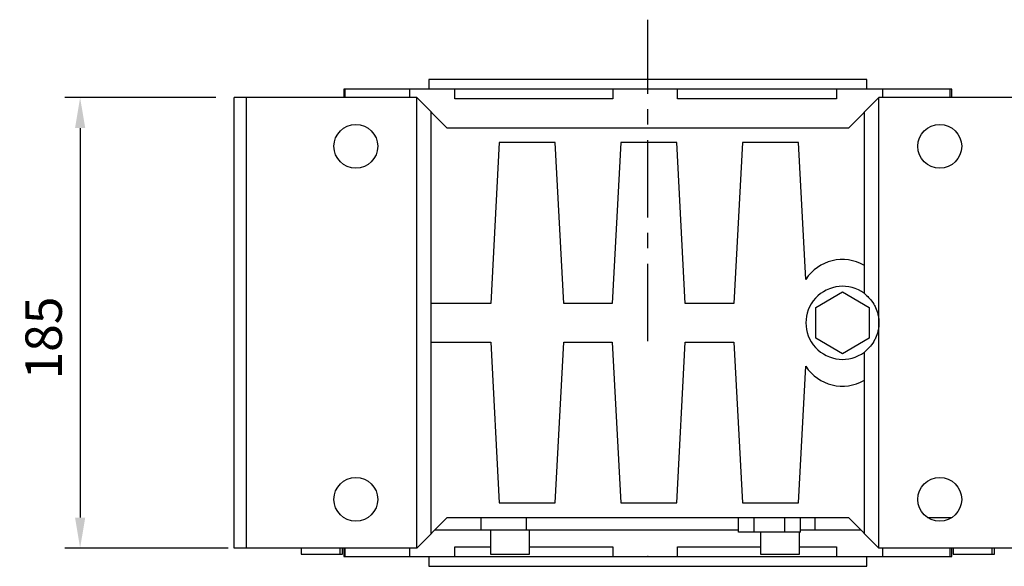
# Model space of a CAD drawing. Extents: x -2670 to 963, y -834 to 1787.
# Drawn here: x -1585 to -1180, y 560 to 784 of the extents above; entities that cross this region are included whole.
import ezdxf

# ---------------------------------------------------------------- set-up
doc = ezdxf.new("R2010")
doc.units = 0
doc.header["$MEASUREMENT"] = 0
doc.linetypes.add('CENTER', pattern=[50.8, 31.75, -6.35, 6.35, -6.35])
doc.layers.add('CENTER', color=1, linetype='CENTER')
doc.styles.add('MX_NOTE_STANDARD', font='txt.shx', dxfattribs={"height": 3.15, "bigfont": 'extfont.shx'})
doc.dimstyles.new('MXDIMSTYLE', dxfattribs={"dimtxt": 3.15, "dimasz": 2.5, "dimexe": 1.5, "dimexo": 1, "dimgap": 1, "dimtad": 1, "dimdec": 4, "dimdsep": 46, "dimtxsty": 'MX_NOTE_STANDARD', "dimcen": 2.5, "dimadec": 0, "dimazin": 0, "dimtfac": 1, "dimtdec": 4, "dimtmove": 2, "dimatfit": 3, "dimfxl": 0, "dimtolj": 1, "dimarcsym": 0})

# ---------------------------------------------------------------- blocks, each defined once
blk = doc.blocks.new('*D57')
at = {"color": 3, "linetype": 'Continuous', "lineweight": -2}
for p, q in [((-1504.4, 752.26), (-1566.47, 752.26)), ((-1560.22, 739.76), (-1560.22, 579.76)), ((-1499.4, 567.26), (-1566.47, 567.26))]:
    blk.add_line(p, q, dxfattribs=at)
at = {"color": 3}
for points in [[(-1558.13, 739.76), (-1562.3, 739.76), (-1560.22, 752.26)], [(-1562.3, 579.76), (-1558.13, 579.76), (-1560.22, 567.26)]]:
    blk.add_solid(points, dxfattribs=at)
at = {"layer": 'DEFPOINTS', "color": 0}
for p in [(-1496.9, 752.26), (-1560.22, 567.26), (-1491.9, 567.26)]:
    blk.add_point(p, dxfattribs=at)
at = {"color": 3, "linetype": 'Continuous', "insert": (-1575.22, 653.52), "char_height": 15, "attachment_point": 5, "rotation": 90}
blk.add_mtext('\\A1;185', dxfattribs=at)

msp = doc.modelspace()

# ---------------------------------------------------------------- linework, layer by layer
for p, q in [((-1416.9, 759.76), (-1416.9, 755.76)), ((-1236.9, 759.76), (-1416.9, 759.76)), ((-1236.9, 755.76), (-1236.9, 759.76)), ((-1451.9, 755.76), (-1451.9, 752.26)), ((-1201.9, 755.76), (-1451.9, 755.76)), ((-1451.3, 752.26), (-1451.3, 755.76)), ((-1424.88, 755.76), (-1424.88, 752.26)), ((-1406.22, 751.76), (-1406.22, 755.76)), ((-1341.3, 755.76), (-1341.3, 751.76)), ((-1314.68, 751.76), (-1314.68, 755.76)), ((-1249.28, 755.76), (-1249.28, 751.76)), ((-1230.29, 752.26), (-1230.29, 755.76)), ((-1202.74, 755.76), (-1202.74, 752.26)), ((-1201.9, 752.26), (-1201.9, 755.76)), ((-1496.9, 567.26), (-1496.9, 752.26)), ((-1421.9, 752.26), (-1496.9, 752.26)), ((-1491.9, 567.26), (-1491.9, 752.26)), ((-1421.9, 567.26), (-1421.9, 752.26)), ((-1409.4, 739.76), (-1421.9, 752.26)), ((-1341.3, 751.76), (-1406.22, 751.76)), ((-1249.28, 751.76), (-1314.68, 751.76)), ((-1231.9, 752.26), (-1244.4, 739.76)), ((-1231.9, 567.26), (-1231.9, 752.26)), ((-1156.9, 752.26), (-1231.9, 752.26)), ((-1415.9, 573.26), (-1415.9, 746.26)), ((-1237.9, 671.76), (-1237.9, 746.26)), ((-1244.4, 739.76), (-1409.4, 739.76)), ((-1388.02, 733.76), (-1391.48, 667.76)), ((-1364.94, 733.76), (-1388.02, 733.76)), ((-1361.48, 667.76), (-1364.94, 733.76)), ((-1338.02, 733.76), (-1341.48, 667.76)), ((-1314.94, 733.76), (-1338.02, 733.76)), ((-1311.48, 667.76), (-1314.94, 733.76)), ((-1288.02, 733.76), (-1291.48, 667.76)), ((-1264.94, 733.76), (-1288.02, 733.76)), ((-1262, 677.57), (-1264.94, 733.76)), ((-1257.9, 666.11), (-1246.9, 672.46)), ((-1246.9, 672.46), (-1235.9, 666.11)), ((-1391.48, 667.76), (-1415.9, 667.76)), ((-1341.48, 667.76), (-1361.48, 667.76)), ((-1291.48, 667.76), (-1311.48, 667.76)), ((-1257.9, 653.41), (-1257.9, 666.11)), ((-1235.9, 666.11), (-1235.9, 653.41)), ((-1415.9, 651.76), (-1391.48, 651.76)), ((-1391.48, 651.76), (-1388.02, 585.76)), ((-1364.94, 585.76), (-1361.48, 651.76)), ((-1361.48, 651.76), (-1341.48, 651.76)), ((-1341.48, 651.76), (-1338.02, 585.76)), ((-1314.94, 585.76), (-1311.48, 651.76)), ((-1311.48, 651.76), (-1291.48, 651.76)), ((-1291.48, 651.76), (-1288.02, 585.76)), ((-1246.9, 647.06), (-1257.9, 653.41)), ((-1235.9, 653.41), (-1246.9, 647.06)), ((-1237.9, 573.26), (-1237.9, 647.76)), ((-1264.94, 585.76), (-1262, 641.96)), ((-1388.02, 585.76), (-1364.94, 585.76)), ((-1338.02, 585.76), (-1314.94, 585.76)), ((-1288.02, 585.76), (-1264.94, 585.76)), ((-1421.9, 567.26), (-1409.4, 579.76)), ((-1409.4, 579.76), (-1244.4, 579.76)), ((-1395.54, 579.76), (-1395.54, 574.76)), ((-1376.84, 579.76), (-1376.84, 574.76)), ((-1289.61, 573.76), (-1289.61, 579.76)), ((-1283.25, 573.76), (-1283.25, 579.76)), ((-1270.55, 573.76), (-1270.55, 579.76)), ((-1264.2, 573.76), (-1264.2, 579.76)), ((-1258.27, 579.76), (-1258.27, 574.76)), ((-1244.4, 579.76), (-1231.9, 567.26)), ((-1211.88, 579.76), (-1201.93, 579.76)), ((-1414.4, 574.76), (-1289.61, 574.76)), ((-1391.56, 574.76), (-1391.56, 564.76)), ((-1375.56, 564.76), (-1375.56, 574.76)), ((-1264.2, 574.76), (-1239.4, 574.76)), ((-1264.2, 573.76), (-1289.61, 573.76)), ((-1280.59, 573.76), (-1280.59, 564.76)), ((-1264.59, 564.76), (-1264.59, 573.76)), ((-1421.9, 567.26), (-1496.9, 567.26)), ((-1469.35, 567.26), (-1469.35, 564.76)), ((-1453.35, 564.76), (-1453.35, 567.26)), ((-1452.38, 564.76), (-1452.38, 567.26)), ((-1451.9, 567.26), (-1451.9, 563.76)), ((-1451.3, 563.76), (-1451.3, 567.26)), ((-1424.88, 567.26), (-1424.88, 563.76)), ((-1406.22, 563.76), (-1406.22, 567.76)), ((-1406.22, 567.76), (-1391.56, 567.76)), ((-1375.56, 567.76), (-1341.3, 567.76)), ((-1341.3, 567.76), (-1341.3, 563.76)), ((-1314.68, 563.76), (-1314.68, 567.76)), ((-1314.68, 567.76), (-1280.58, 567.76)), ((-1264.59, 567.76), (-1249.28, 567.76)), ((-1249.28, 567.76), (-1249.28, 563.76)), ((-1156.9, 567.26), (-1231.9, 567.26)), ((-1230.29, 563.76), (-1230.29, 567.26)), ((-1202.74, 567.26), (-1202.74, 563.76)), ((-1201.9, 563.76), (-1201.9, 567.26)), ((-1201.43, 567.26), (-1201.43, 564.76)), ((-1185.43, 564.76), (-1185.43, 567.26)), ((-1184.46, 564.76), (-1184.46, 567.26)), ((-1469.35, 564.76), (-1452.38, 564.76)), ((-1451.9, 563.76), (-1201.9, 563.76)), ((-1416.9, 563.76), (-1416.9, 559.76)), ((-1391.56, 564.76), (-1375.56, 564.76)), ((-1280.59, 564.76), (-1264.59, 564.76)), ((-1236.9, 559.76), (-1236.9, 563.76)), ((-1201.43, 564.76), (-1184.46, 564.76)), ((-1416.9, 559.76), (-1236.9, 559.76))]:
    msp.add_line(p, q)
for points in [[(-1237.9, 671.76), (-1237.6, 671.53), (-1237, 671.03), (-1236.44, 670.51), (-1236.16, 670.23), (-1235.9, 669.95), (-1235.39, 669.37), (-1234.91, 668.77), (-1234.46, 668.14), (-1234.05, 667.49), (-1233.66, 666.81), (-1233.49, 666.47), (-1233.32, 666.12), (-1233.01, 665.41), (-1232.74, 664.69), (-1232.5, 663.96), (-1232.3, 663.21), (-1232.21, 662.77), (-1232.18, 662.64), (-1232.16, 662.52), (-1232.15, 662.45), (-1232.14, 662.39), (-1232.11, 662.26), (-1232.09, 662.14), (-1232.08, 662.07), (-1232.07, 662.01), (-1232.05, 661.88), (-1232.04, 661.75), (-1232.03, 661.69), (-1232.02, 661.63), (-1232, 661.5), (-1231.99, 661.37), (-1231.98, 661.24), (-1231.96, 661.11), (-1231.95, 660.98), (-1231.95, 660.92), (-1231.94, 660.86), (-1231.93, 660.73), (-1231.93, 660.6), (-1231.92, 660.47), (-1231.91, 660.34), (-1231.91, 660.21), (-1231.91, 660.15), (-1231.91, 660.08), (-1231.9, 659.96), (-1231.9, 659.83), (-1231.9, 659.76)], [(-1231.9, 659.76), (-1231.9, 659.7), (-1231.9, 659.57), (-1231.91, 659.44), (-1231.91, 659.38), (-1231.91, 659.31), (-1231.91, 659.18), (-1231.92, 659.05), (-1231.93, 658.93), (-1231.93, 658.8), (-1231.94, 658.67), (-1231.95, 658.6), (-1231.95, 658.54), (-1231.96, 658.41), (-1231.98, 658.28), (-1231.99, 658.16), (-1232, 658.03), (-1232.02, 657.9), (-1232.03, 657.84), (-1232.04, 657.77), (-1232.05, 657.64), (-1232.07, 657.52), (-1232.08, 657.45), (-1232.09, 657.39), (-1232.11, 657.26), (-1232.14, 657.14), (-1232.15, 657.07), (-1232.16, 657.01), (-1232.18, 656.88), (-1232.21, 656.76), (-1232.3, 656.32), (-1232.5, 655.57), (-1232.74, 654.83), (-1233.01, 654.11), (-1233.32, 653.4), (-1233.49, 653.05), (-1233.66, 652.71), (-1234.05, 652.04), (-1234.46, 651.39), (-1234.91, 650.76), (-1235.39, 650.15), (-1235.9, 649.57), (-1236.16, 649.29), (-1236.44, 649.02), (-1237, 648.49), (-1237.6, 648), (-1237.9, 647.76)]]:
    msp.add_lwpolyline(points)
for centre in [(-1446.9, 732.26), (-1206.9, 732.26), (-1446.9, 587.26), (-1206.9, 587.26)]:
    msp.add_circle(centre, 9)
for centre, radius, start, end in [((-1246.9, 667.76), 18, 60, 146.9876), ((-1246.9, 659.76), 15, 53.1301, 306.8699), ((-1246.9, 651.76), 18, 213.0124, 300)]:
    msp.add_arc(centre, radius, start, end)
at = {"extrusion": (0, -1, 6.12303e-17)}
for p in [(-1326.9, 759.76), (-1326.9, 563.76)]:
    msp.add_point(p, dxfattribs=at)
at = {"extrusion": (-2.24949e-32, 1, 6.12303e-17)}
msp.add_point((-1326.9, 755.76), dxfattribs=at)
at = {"layer": 'CENTER', "linetype": 'CENTER'}
msp.add_line((-1326.9, 652.26), (-1326.9, 784.26), dxfattribs=at)

# ---------------------------------------------------------------- dimensions: what is measured, and where the dimension line sits
at = {"color": 3, "linetype": 'Continuous'}
dim = msp.add_linear_dim(base=(-1560.22, 567.26), p1=(-1496.9, 752.26), p2=(-1491.9, 567.26), angle=90, dimstyle='MXDIMSTYLE', override={"dimscale": 2.5, "dimtxt": 6, "dimasz": 5, "dimexe": 2.5, "dimexo": 3, "dimgap": 3, "dimtoh": 1, "dimdec": 0, "dimzin": 9, "dimtxsty": 'Standard', "dimcen": 0, "dimclrd": 3, "dimclre": 3, "dimclrt": 3, "dimtdec": 0, "dimtofl": 0, "dimtmove": 0, "dimtzin": 0}, dxfattribs=at)
dim.commit()
dim.dimension.update_dxf_attribs({"geometry": '*D57', "text_midpoint": (-1560.22, 653.52), "dimtype": 160})

doc.saveas('drawing.dxf')
